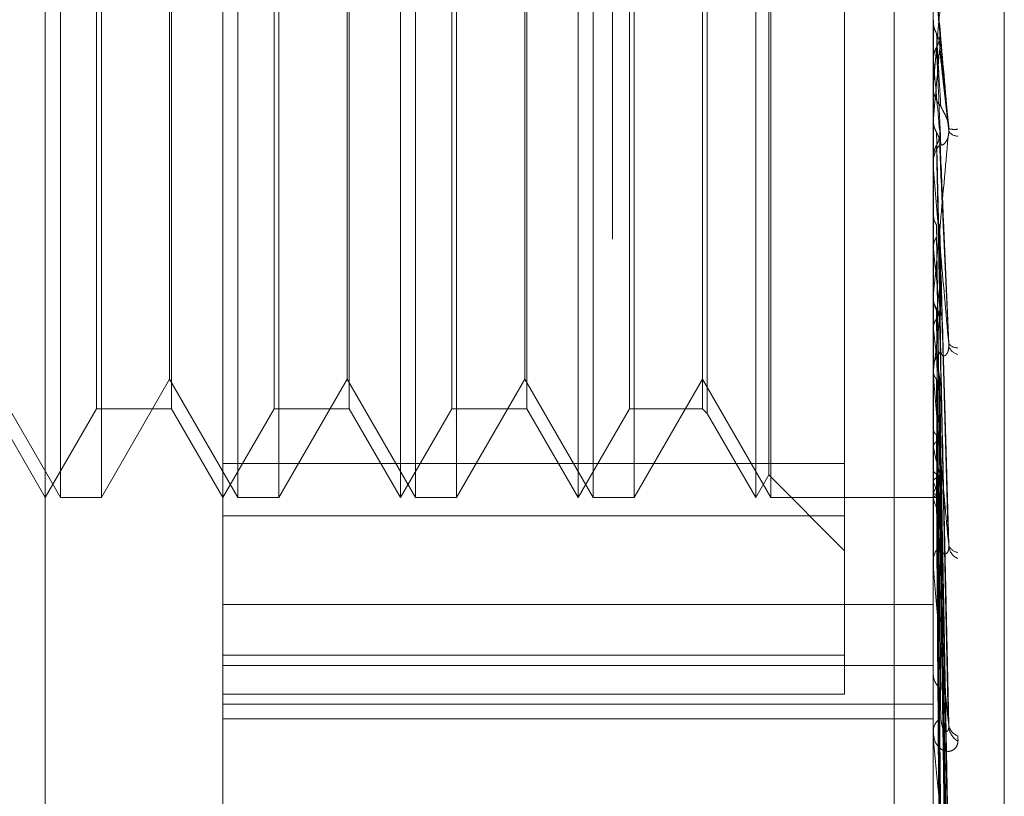
# Model space of a CAD drawing. Units: inches. Extents: x 0 to 23.4, y 0 to 16.5.
# Drawn here: x 11.6 to 11.7, y 10 to 10.1 of the extents above; entities that cross this region are included whole.
import ezdxf

# ---------------------------------------------------------------- set-up
doc = ezdxf.new("R2010")
doc.units = ezdxf.units.IN
doc.header["$MEASUREMENT"] = 0
doc.linetypes.add('HIDDEN', pattern=[0.07500000000000001, 0.05, -0.025])

msp = doc.modelspace()

# ---------------------------------------------------------------- linework, layer by layer
at = {"color": 7, "linetype": 'HIDDEN', "lineweight": 0}
for p, q in [((11.660686419, 5.4702532909), (11.660686419, 10.4198059123)), ((11.6397349755, 10.0154356383), (11.6397349755, 10.1453568982)), ((11.6462966553, 10.1387952184), (11.6462966553, 10.0430405435)), ((11.6725433744, 10.0530828269), (11.6725433744, 10.1358548105)), ((11.6751680463, 10.1246573548), (11.6751680463, 10.0362444463)), ((11.6711030857, 10.1156129349), (11.6711030857, 9.7222796016)), ((11.6402896339, 10.0607112289), (11.6402896339, 10.1000678623)), ((11.6418049889, 10.1000813076), (11.6418049889, 10.0607112289)), ((11.6468513137, 10.0607112289), (11.6468513137, 10.1000678623)), ((11.6483666687, 10.1000813076), (11.6483666687, 10.0607112289)), ((11.6534129935, 10.0607112289), (11.6534129935, 10.1000678623)), ((11.6549283485, 10.1000813076), (11.6549283485, 10.0607112289)), ((11.6599746733, 10.0607112289), (11.6599746733, 10.1000678623)), ((11.6614900283, 10.1000813076), (11.6614900283, 10.0607112289)), ((11.6665363531, 10.0607112289), (11.6665363531, 10.1000678623)), ((11.6692625345, 10.0988234981), (11.6692625345, 10.0600292062)), ((11.6641890104, 10.0969762874), (11.6641890104, 10.0638162491)), ((11.6444024615, 10.0968004677), (11.6444024615, 10.0639920688)), ((11.6509641413, 10.0968004677), (11.6509641413, 10.0639920688)), ((11.657525821, 10.0968004677), (11.657525821, 10.0639920688)), ((11.6640131907, 10.0968004677), (11.6640131907, 10.0639920688)), ((11.6443281513, 10.0650814743), (11.6443281513, 10.0957110622)), ((11.6508898311, 10.0650814743), (11.6508898311, 10.0957110622)), ((11.6574515109, 10.0650814743), (11.6574515109, 10.0957110622)), ((11.6416291693, 10.0639920688), (11.6416291693, 10.0797900707)), ((11.6481908491, 10.0639920688), (11.6481908491, 10.0797900707)), ((11.652858335, 10.0607112289), (11.652858335, 10.0796688312)), ((11.6547525288, 10.0639920688), (11.6547525288, 10.0797900707)), ((11.6594200148, 10.0607112289), (11.6594200148, 10.0796688312)), ((11.6613142086, 10.0639920688), (11.6613142086, 10.0797900707)), ((11.6659816946, 10.0607112289), (11.6659816946, 10.0796688312)), ((11.6664620429, 10.0615432166), (11.6664620429, 10.0796995763)), ((11.6725433744, 10.0783167414), (11.6725443112, 10.0783167007)), ((11.6725471198, 10.0783593166), (11.6725443112, 10.0783167007)), ((11.6725471198, 10.0760371756), (11.6725471198, 10.0783593166)), ((11.6731131594, 10.0744154747), (11.6727792679, 10.0774784962)), ((11.6725433744, 10.0768766757), (11.6725443112, 10.076876716)), ((11.6725471198, 10.0768345641), (11.6725443112, 10.076876716)), ((11.6725471198, 10.072904348), (11.6725471198, 10.0768345641)), ((11.6725433744, 10.0759518724), (11.6725433744, 10.0758460826)), ((11.6725471198, 10.0746907075), (11.6725443112, 10.0746497096)), ((11.6725433744, 10.0729887489), (11.6725433744, 10.0730934894)), ((11.6725471198, 10.0732349981), (11.6725443112, 10.0732749296)), ((11.6725471198, 10.0652827851), (11.6725471198, 10.0730841231)), ((11.6725471198, 10.072651093), (11.6725471198, 10.0730841231)), ((11.6725471198, 10.0712283123), (11.6725443112, 10.0711904141)), ((11.6725471198, 10.0708868134), (11.6725471198, 10.0712283123)), ((11.6727789459, 10.0704192746), (11.6727776272, 10.0704658134)), ((11.6730983469, 10.0591473242), (11.6727814511, 10.0703308639)), ((11.6725471198, 10.0698942591), (11.6725443112, 10.0699305269)), ((11.6725433744, 10.0681917068), (11.6725433744, 10.0680900024)), ((11.6725471198, 10.0680972708), (11.6725443112, 10.0680638422)), ((11.6730991646, 10.0524758955), (11.6727780794, 10.0674260459)), ((11.6725471198, 10.0669330901), (11.6725443112, 10.0669643834)), ((11.6725433744, 10.0653627581), (11.6725433744, 10.0654620508)), ((11.6725471198, 10.0654107472), (11.6725443112, 10.0653829962)), ((11.6725471198, 10.0582074628), (11.6725471198, 10.0654526845)), ((11.6377664715, 10.0650814743), (11.6402896339, 10.0607112289)), ((11.6418049889, 10.0607112289), (11.6443281513, 10.0650814743)), ((11.6443281513, 10.0650814743), (11.6468513137, 10.0607112289)), ((11.6483666687, 10.0607112289), (11.6508898311, 10.0650814743)), ((11.6508898311, 10.0650814743), (11.6534129935, 10.0607112289)), ((11.6549283485, 10.0607112289), (11.6574515109, 10.0650814743)), ((11.6574515109, 10.0650814743), (11.6599746733, 10.0607112289)), ((11.6614900283, 10.0607112289), (11.6640131907, 10.0650814743)), ((11.6640131907, 10.0650814743), (11.6665363531, 10.0607112289)), ((11.6731016712, 10.0465463977), (11.6727794567, 10.0649985801)), ((11.6725471198, 10.0644585154), (11.6725443112, 10.0644837032)), ((11.6378407817, 10.0639920688), (11.6397349755, 10.0607112289)), ((11.6397349755, 10.0607112289), (11.6416291693, 10.0639920688)), ((11.6416291693, 10.0639920688), (11.6444024615, 10.0639920688)), ((11.6444024615, 10.0639920688), (11.6462966553, 10.0607112289)), ((11.6462966553, 10.0607112289), (11.6481908491, 10.0639920688)), ((11.6481908491, 10.0639920688), (11.6509641413, 10.0639920688)), ((11.6509641413, 10.0639920688), (11.652858335, 10.0607112289)), ((11.652858335, 10.0607112289), (11.6547525288, 10.0639920688)), ((11.6547525288, 10.0639920688), (11.657525821, 10.0639920688)), ((11.657525821, 10.0639920688), (11.6594200148, 10.0607112289)), ((11.6594200148, 10.0607112289), (11.6613142086, 10.0639920688)), ((11.6613142086, 10.0639920688), (11.6640131907, 10.0639920688)), ((11.6640131907, 10.0639920688), (11.6641890104, 10.0638162491)), ((11.6641890104, 10.0638162491), (11.6659816946, 10.0607112289)), ((11.6725471198, 10.0632658394), (11.6725443112, 10.0632447691)), ((11.6731013423, 10.0421705561), (11.6727792772, 10.0629555299)), ((11.6727817715, 10.0627897642), (11.6728210739, 10.0601753483)), ((11.6725471198, 10.0625599726), (11.6725443112, 10.0625781446)), ((11.6462966553, 10.0619690384), (11.6692625345, 10.0619690384)), ((11.6725471198, 10.0617400698), (11.6725443112, 10.0617264418)), ((11.6659816946, 10.0607112289), (11.6664620429, 10.0615432166)), ((11.6664620429, 10.0615432166), (11.6692625345, 10.058742725)), ((11.6725471198, 10.06130608), (11.6725443112, 10.0613165794)), ((11.6731010679, 10.0391769937), (11.672779127, 10.0615435324)), ((11.6402896339, 10.0607112289), (11.6418049889, 10.0607112289)), ((11.6468513137, 10.0607112289), (11.6483666687, 10.0607112289)), ((11.6534129935, 10.0607112289), (11.6549283485, 10.0607112289)), ((11.6599746733, 10.0607112289), (11.6614900283, 10.0607112289)), ((11.6665363531, 10.0607112289), (11.6725433744, 10.0607112289)), ((11.6725433744, 10.0608726459), (11.6725433744, 10.0607787028)), ((11.6725433744, 10.0607109737), (11.6726436142, 10.0607114841)), ((11.6725471198, 10.0608885839), (11.6725443112, 10.0608828907)), ((11.6725471198, 10.0607421566), (11.6725443112, 10.0607446039)), ((11.6731008191, 10.0376737645), (11.6727789907, 10.0608134766)), ((11.6692625345, 10.0600292062), (11.6462966553, 10.0600292062)), ((11.6692625345, 10.0600292062), (11.6692625345, 10.053450188)), ((11.6725433744, 10.0582801175), (11.6725433744, 10.0583703738)), ((11.6462966553, 10.0567611334), (11.6725433744, 10.0567611334)), ((11.6462966553, 10.0548847645), (11.6692625345, 10.0548847645)), ((11.6462966553, 10.0545059205), (11.6725433744, 10.0545059205)), ((11.6725433744, 10.0542592195), (11.6725433744, 10.054176433)), ((11.6692625345, 10.053450188), (11.6462966553, 10.053450188)), ((11.6462966553, 10.0530828269), (11.6725433744, 10.0530828269)), ((11.6725433744, 10.0244446687), (11.6725433744, 10.0530828269)), ((11.6462966553, 10.0525418404), (11.6725433744, 10.0525418404)), ((11.6725433744, 10.0519968122), (11.6725433744, 10.0520747699)), ((11.6725471198, 10.0519341017), (11.6725471198, 10.0520654036))]:
    msp.add_line(p, q, dxfattribs=at)
at = {"color": 7, "linetype": 'HIDDEN', "lineweight": 0, "flags": 128}
msp.add_lwpolyline([(11.6727804665, 10.077893837), (11.6727514507, 10.0782259336), (11.6727223743, 10.0785586617), (11.6726932459, 10.0788919243), (11.6726640739, 10.0792256246), (11.6726348668, 10.0795596655), (11.6726056331, 10.0798939497), (11.6725763812, 10.0802283801), (11.6725471198, 10.0805628593)], dxfattribs=at)
at = {"color": 7, "linetype": 'HIDDEN', "lineweight": 0}
for centre, radius, start, end in [((10.9597180242, 10.1398297262), 0.7157991417643625, 354.7787568083, 354.9881961848), ((12.8159139931, 10.1785238141), 1.147880007036926, 185.0824238646, 185.2122470752), ((11.673518133, 10.0758465981), 0.0009747587075472, 180.0302993218, 224.3478332629), ((11.6733267392, 10.0751797939), 0.0008728955137139, 255.8479793344, 278.0710809627), ((11.6734777496, 10.0744950501), 0.000443085940245, 214.6661456687, 266.3179837747), ((11.673505631, 10.0730922848), 0.0009622573095377, 135.3495529277, 179.9282756488), ((11.6734962693, 10.072988751), 0.0009528948382128, 180.0001262998, 185.0816552896), ((11.8958125625, 10.0929377415), 0.2244514646682386, 185.8926981382, 186.4469326992), ((11.6734610121, 10.0680937684), 0.0009176454245065, 180.2351419393, 225.7836341394), ((11.5713349583, 10.0789956903), 0.102119793906687, 352.3553103522, 353.4121467341), ((11.7774686412, 10.0794529285), 0.1056658506895854, 186.8046866723, 187.8001545314), ((11.6734089536, 10.0665970689), 0.000354267403232, 213.4370033577, 276.5386261746), ((11.673433581, 10.0654566233), 0.0008902231440583, 133.4749821397, 179.6506778068), ((11.6735583376, 10.0664446853), 0.0004633645869971, 196.1772218936, 256.3890528931), ((11.6733992517, 10.0653627672), 0.000855877256946, 180.0006075367, 185.3621393691), ((11.6847665718, 10.0650117987), 0.0124630035753958, 191.3457066963, 195.9013435326), ((11.670521993, 10.0620857513), 0.0023525195749236, 329.4102571671, 343.7445536089), ((11.6742117024, 10.0618325233), 0.0017458458378509, 197.550154819, 214.9357098275), ((11.6733599915, 10.0607889742), 0.0008166816432656, 180.7206300858, 228.70874412), ((11.6726457792, 10.0608854152), 0.0001739445800811, 235.4455830614, 269.2868492403), ((11.6733215612, 10.0583573061), 0.0007782964731145, 130.0199905948, 179.0379502947), ((11.673489535, 10.059072366), 0.0003883296128335, 194.3493300873, 264.052157575), ((11.6736745542, 10.0589764514), 0.0005668211785838, 188.0513441616, 246.5837761523), ((11.6732503618, 10.0582801391), 0.0007069873732034, 180.0017485095, 185.9002639596), ((11.6732295437, 10.0541971868), 0.0006864830483906, 181.7324304891, 233.4860796285), ((11.6731856199, 10.0520496972), 0.0006427346909595, 124.553785992, 177.7643539316), ((11.6736013941, 10.0523787303), 0.0004910698190197, 186.3321335299, 251.9570398274), ((11.6738045919, 10.0523064092), 0.0006931383334787, 184.2058918598, 239.1633986842), ((11.6730709302, 10.0519968533), 0.0005275557672536, 180.0044716595, 186.831381125)]:
    msp.add_arc(centre, radius, start, end, dxfattribs=at)
for points, knots in [([(11.67311332020303, 10.08239285782805), (11.67301093216633, 10.08122432882788), (11.67283914732599, 10.07926379150145), (11.672652965608, 10.07717327286969), (11.67256894061721, 10.07625471226533), (11.67255256951798, 10.07608418352219), (11.6725478460981, 10.07603862968128), (11.67254734274459, 10.07603762196901), (11.67254711979362, 10.07603717562182)], [0, 0, 0, 0, 0.5273188798737068, 0.8847263069757778, 0.9590362595959822, 0.9800473728106728, 0.9911623590750994, 1, 1, 1, 1]), ([(11.67311332020302, 10.07433339039303), (11.67301093216632, 10.07550410580186), (11.67283914732598, 10.07746831144611), (11.672652965608, 10.0795936759403), (11.6725689406172, 10.08055035873111), (11.67255256951798, 10.08073590517923), (11.67254784609809, 10.08078907210469), (11.67254734274459, 10.08079435051275), (11.67254711979362, 10.08079668848432)], [0, 0, 0, 0, 0.5273188798741637, 0.8847263069757799, 0.9590362595957972, 0.9800473728105247, 0.9911623590752281, 1, 1, 1, 1]), ([(11.67254359799629, 10.07829459081971), (11.67254356014422, 10.07822335070527), (11.67254343444498, 10.07798677639641), (11.67254337563095, 10.0777424635379), (11.67254337446616, 10.07756942209508), (11.67254337441773, 10.07756222733346)], [0, 0, 0, 0, 0.2922709278856641, 0.9705738585834952, 1, 1, 1, 1]), ([(11.67254359799629, 10.07829459081971), (11.67255422117128, 10.07819142129956), (11.67257034988186, 10.07803478344569), (11.67264003411659, 10.07789492004531), (11.67266382083114, 10.07784717767153)], [0, 0, 0, 0, 0.6586499852847132, 1, 1, 1, 1]), ([(11.67266382083114, 10.07734279186935), (11.67268168187575, 10.07737832399542), (11.67274857266248, 10.07751139414437), (11.67278953555689, 10.07770271548285), (11.67278241324078, 10.07785281073871), (11.67278046646368, 10.07789383700063)], [0, 0, 0, 0, 0.209309183201487, 0.7838766564390616, 1, 1, 1, 1]), ([(11.67266382083114, 10.07784717767153), (11.67266838339573, 10.07776590432351), (11.67269119622377, 10.07735953749336), (11.67274306145143, 10.07645976245811), (11.67279161799757, 10.0756540182413), (11.67282107386098, 10.0751652295305)], [0, 0, 0, 0, 0.089537141580127, 0.4476858070867202, 1, 1, 1, 1]), ([(11.67266382083114, 10.07784717767153), (11.67268168187575, 10.0778116091408), (11.67274857266248, 10.07767840265405), (11.67278953555689, 10.07748723554718), (11.67278241324078, 10.07733769249639), (11.67278046646369, 10.07729681717135)], [0, 0, 0, 0, 0.2093091832034699, 0.7838766564359232, 1, 1, 1, 1]), ([(11.67278046646368, 10.07789383700063), (11.67278958931366, 10.07779645883345), (11.67283520362693, 10.07730956732076), (11.67294483948996, 10.07613781298102), (11.6730482104532, 10.0750307135533), (11.67311332020302, 10.07433339039303)], [0, 0, 0, 0, 0.0846963374235706, 0.423482275747834, 1, 1, 1, 1]), ([(11.67254359799629, 10.07689784645396), (11.67255422117127, 10.07700017449787), (11.67257034988186, 10.07715553477448), (11.67264003411659, 10.07729513822832), (11.67266382083114, 10.07734279186934)], [0, 0, 0, 0, 0.6586499852842164, 1, 1, 1, 1]), ([(11.67266382083114, 10.07734279186934), (11.67266838339573, 10.07723733721384), (11.67269119622376, 10.07671006381949), (11.67274306145143, 10.07552440188415), (11.67279161799757, 10.07443151673628), (11.67282107386098, 10.07376853968805)], [0, 0, 0, 0, 0.0895371415801518, 0.4476858070867589, 1, 1, 1, 1]), ([(11.67278046646369, 10.07729681717135), (11.67278958931366, 10.0772074520321), (11.67283520362693, 10.07676062571477), (11.67294483948996, 10.07572757023831), (11.6730482104532, 10.07481673121977), (11.67311332020303, 10.07424302561845)], [0, 0, 0, 0, 0.0846963374235565, 0.423482275747752, 1, 1, 1, 1]), ([(11.67254359799629, 10.07689784645396), (11.67254355933916, 10.07678242707742), (11.6725434310264, 10.07639932110009), (11.67254339787455, 10.07601684615507), (11.67254337471046, 10.07574960047379)], [0, 0, 0, 0, 0.3012727113989631, 1, 1, 1, 1]), ([(11.67282107386102, 10.07516522953045), (11.67283752494622, 10.07512366609033), (11.67285992366742, 10.0750670760298), (11.67297317704002, 10.07487195383631), (11.6730475303833, 10.07471185236385), (11.67310057063613, 10.07452804630173), (11.67312054417451, 10.07437203709338), (11.67311536208018, 10.07427949109784), (11.67311332020303, 10.07424302561845)], [0, 0, 0, 0, 0.4235571565787234, 0.576687710630262, 0.7311347586924467, 0.8323151788298017, 0.9339279095222175, 1, 1, 1, 1]), ([(11.67254359799629, 10.07462794299527), (11.67254356014422, 10.07443454373046), (11.67254343444498, 10.07379230308047), (11.67254337563096, 10.07313004670231), (11.67254337446616, 10.07266121969225), (11.67254337441773, 10.07264172668222)], [0, 0, 0, 0, 0.2922709278855867, 0.9705738585844703, 0.9999999999999999, 0.9999999999999999, 0.9999999999999999, 0.9999999999999999]), ([(11.67254359799629, 10.07462794299527), (11.67255422117128, 10.07452887989431), (11.67257034988186, 10.07437847664041), (11.67264003411659, 10.07424477185123), (11.67266382083114, 10.07419913171948)], [0, 0, 0, 0, 0.6586499852867451, 1, 1, 1, 1]), ([(11.67311332020303, 10.07424302561845), (11.67301093216633, 10.07311050093817), (11.67283914732599, 10.07121037102403), (11.672652965608, 10.06924585327735), (11.67256894061721, 10.06842807235187), (11.67255256951798, 10.06829206203443), (11.6725478460981, 10.06826289930919), (11.67254734274459, 10.06827042160779), (11.67254711979362, 10.06827375346846)], [0, 0, 0, 0, 0.5273188798743881, 0.88472630697551, 0.9590362595959203, 0.9800473728108213, 0.9911623590749404, 1, 1, 1, 1]), ([(11.67266382083114, 10.07371758527499), (11.67268168187575, 10.07375148399777), (11.67274857266248, 10.07387843694393), (11.67278953555689, 10.07406119856434), (11.67278241324078, 10.07420486821697), (11.67278046646368, 10.07424413813769)], [0, 0, 0, 0, 0.2093091831983968, 0.7838766564355304, 1, 1, 1, 1]), ([(11.67266382083114, 10.07419913171948), (11.67266838339573, 10.07399610573983), (11.67269119622377, 10.07298097561666), (11.67274306145143, 10.07072107073193), (11.67279161799757, 10.06867642509174), (11.67282107386098, 10.067436081462)], [0, 0, 0, 0, 0.0895371415802135, 0.4476858070867148, 1, 1, 1, 1]), ([(11.67266382083114, 10.07419913171948), (11.67268168187575, 10.07416514933153), (11.67274857266248, 10.07403788305381), (11.67278953555689, 10.07385547588851), (11.67278241324078, 10.0737130753136), (11.67278046646369, 10.07367415227602)], [0, 0, 0, 0, 0.2093091832029779, 0.7838766564322386, 0.9999999999999999, 0.9999999999999999, 0.9999999999999999, 0.9999999999999999]), ([(11.67278046646368, 10.07424413813769), (11.67278958931366, 10.07402572631005), (11.67283520362693, 10.07293366565389), (11.67294483948996, 10.07033390949489), (11.6730482104532, 10.06792140969275), (11.67311332020302, 10.06640186055015)], [0, 0, 0, 0, 0.0846963374235797, 0.4234822757478337, 1, 1, 1, 1]), ([(11.67282107386101, 10.0737685396881), (11.67283752494622, 10.07374073344275), (11.67285992366742, 10.07370287427848), (11.67297317704001, 10.07379038309174), (11.67304753038329, 10.07389904824263), (11.67310057063613, 10.07405374746942), (11.6731205441745, 10.07420020654028), (11.67311536208018, 10.07429574557856), (11.67311332020303, 10.07433339039302)], [0, 0, 0, 0, 0.4235571565790427, 0.5766877106324028, 0.7311347586961678, 0.8323151788315557, 0.9339279095251043, 1, 1, 1, 1]), ([(11.67254359799629, 10.07329444534274), (11.67255422117127, 10.073391574563), (11.67257034988185, 10.07353904168881), (11.67264003411658, 10.07367214906886), (11.67266382083114, 10.07371758527499)], [0, 0, 0, 0, 0.6586499852897661, 1, 1, 1, 1]), ([(11.67266382083114, 10.07371758527499), (11.67266838339573, 10.07349147295431), (11.67269119622376, 10.07236091110042), (11.67274306145143, 10.06982806471004), (11.67279161799757, 10.06750928031769), (11.67282107386098, 10.06610263586387)], [0, 0, 0, 0, 0.0895371415801065, 0.4476858070867687, 1, 1, 1, 1]), ([(11.67278046646369, 10.07367415227602), (11.67278958931366, 10.07346339063419), (11.67283520362693, 10.07240958096029), (11.67294483948996, 10.0699422431687), (11.6730482104532, 10.06771711680535), (11.67311332020303, 10.06631558763026)], [0, 0, 0, 0, 0.0846963374234584, 0.4234822757477851, 1, 1, 1, 1]), ([(11.67311332020302, 10.06640186055015), (11.67301093216632, 10.06754521845069), (11.67283914732598, 10.06946352415055), (11.672652965608, 10.07160069621971), (11.6725689406172, 10.07260736500176), (11.67255256951798, 10.0728177850625), (11.67254784609809, 10.07288466910846), (11.67254734274459, 10.0728983072587), (11.67254711979362, 10.07290434802083)], [0, 0, 0, 0, 0.5273188798736445, 0.8847263069750935, 0.9590362595952586, 0.9800473728106355, 0.991162359074961, 1, 1, 1, 1]), ([(11.67254359799629, 10.07116977747534), (11.67254356014422, 10.07086120901356), (11.67254343444498, 10.06983651427311), (11.67254337563094, 10.06878025004403), (11.67254337446616, 10.06803258209852), (11.67254337441773, 10.06800149536834)], [0, 0, 0, 0, 0.2922709278857825, 0.9705738585744348, 1, 1, 1, 1]), ([(11.67254359799629, 10.07116977747534), (11.67255422117128, 10.07107840119213), (11.67257034988186, 10.07093966850368), (11.67264003411659, 10.07081695476515), (11.67266382083114, 10.0707750664287)], [0, 0, 0, 0, 0.6586499852829638, 1, 1, 1, 1]), ([(11.67266382083114, 10.0707750664287), (11.67266838412809, 10.07045763222889), (11.6726912006179, 10.06887046087821), (11.67272999664687, 10.066217092207), (11.6727651595402, 10.06388954104583), (11.6727812451862, 10.06282477758419)], [0, 0, 0, 0, 0.1194351939807218, 0.5971761022089719, 1, 1, 1, 1]), ([(11.67278046646368, 10.07081679328681), (11.67278958931366, 10.07048524177122), (11.67283520362693, 10.06882748188903), (11.67294483948996, 10.06489368587199), (11.6730482104532, 10.06126297972397), (11.67311332020302, 10.05897612506418)], [0, 0, 0, 0, 0.0846963374235531, 0.4234822757477751, 1, 1, 1, 1]), ([(11.672767994977, 10.07046396551266), (11.67277417899329, 10.07044313760647), (11.67279072624073, 10.07038740610429), (11.67278441750605, 10.07033024259936), (11.67278046646369, 10.07029444216686)], [0, 0, 0, 0, 0.3737187294616625, 0.9999999999999999, 0.9999999999999999, 0.9999999999999999, 0.9999999999999999]), ([(11.67254359799629, 10.06994772261559), (11.67255422117127, 10.0700361425091), (11.67257034988186, 10.07017038663798), (11.67264003411658, 10.07029218709669), (11.67266382083114, 10.07033376368507)], [0, 0, 0, 0, 0.6586499852848724, 0.9999999999999999, 0.9999999999999999, 0.9999999999999999, 0.9999999999999999]), ([(11.67266382083114, 10.07033376368507), (11.67266838339573, 10.06999516598761), (11.67269119622376, 10.06830217712522), (11.67274306145142, 10.06451368994765), (11.67279161799757, 10.06105281322028), (11.67282107386098, 10.05895334115641)], [0, 0, 0, 0, 0.0895371415801869, 0.4476858070866027, 1, 1, 1, 1]), ([(11.67278046646369, 10.07029444216686), (11.67278958931366, 10.06996990149733), (11.67283520362693, 10.06834719589415), (11.67294483948996, 10.06453475180381), (11.6730482104532, 10.06107575995992), (11.67311332020303, 10.05889706212709)], [0, 0, 0, 0, 0.0846963374235662, 0.4234822757478758, 0.9999999999999999, 0.9999999999999999, 0.9999999999999999, 0.9999999999999999]), ([(11.67254359799629, 10.06994772261559), (11.67254355933916, 10.06960050038418), (11.6725434310264, 10.06844798235561), (11.67254339787455, 10.06729600827945), (11.67254337471046, 10.06649109255669)], [0, 0, 0, 0, 0.3012727114098022, 1, 1, 1, 1]), ([(11.67254359799629, 10.06804508137197), (11.67254356014422, 10.06763249618118), (11.67254343444498, 10.0662623824873), (11.67254337563095, 10.06485028655516), (11.67254337446616, 10.06385080033565), (11.67254337441773, 10.0638092434405)], [0, 0, 0, 0, 0.2922709278852809, 0.9705738585741591, 1, 1, 1, 1]), ([(11.67254359799629, 10.06804508137197), (11.67255422117128, 10.06796469448347), (11.67257034988186, 10.06784264652128), (11.67264003411659, 10.06773535902765), (11.67266382083114, 10.06769873644011)], [0, 0, 0, 0, 0.6586499852823703, 1, 1, 1, 1]), ([(11.67266382083114, 10.06731362722831), (11.67268168187575, 10.06734068689693), (11.67274857266248, 10.06744202713554), (11.67278953555689, 10.0675884009862), (11.67278241324078, 10.0677040615576), (11.67278046646368, 10.06773567562075)], [0, 0, 0, 0, 0.2093091832044786, 0.7838766564362223, 1, 1, 1, 1]), ([(11.67266382083114, 10.06769873644011), (11.67266838339573, 10.0672783541078), (11.67269119622377, 10.06517644198057), (11.67274306145143, 10.06048752049889), (11.67279161799757, 10.0562288747035), (11.67282107386098, 10.05364545189429)], [0, 0, 0, 0, 0.089537141580164, 0.4476858070867349, 0.9999999999999999, 0.9999999999999999, 0.9999999999999999, 0.9999999999999999]), ([(11.67266382083114, 10.06769873644011), (11.67268168187575, 10.06767150925574), (11.67274857266248, 10.06756954165964), (11.67278953555689, 10.06742387750471), (11.67278241324078, 10.0673107579011), (11.67278046646369, 10.06727983837297)], [0, 0, 0, 0, 0.2093091832041083, 0.7838766564305039, 0.9999999999999999, 0.9999999999999999, 0.9999999999999999, 0.9999999999999999]), ([(11.67278046646368, 10.06773567562075), (11.67278958931366, 10.06730296755284), (11.67283520362693, 10.06513942420602), (11.67294483948995, 10.06001376596838), (11.6730482104532, 10.05529607665439), (11.67311332020302, 10.05232456936316)], [0, 0, 0, 0, 0.0846963374235083, 0.4234822757478389, 1, 1, 1, 1]), ([(11.67254359799629, 10.06697863755167), (11.67255422117128, 10.0670551523931), (11.67257034988186, 10.06717132159245), (11.67264003411658, 10.06727741294392), (11.67266382083114, 10.06731362722831)], [0, 0, 0, 0, 0.6586499852822204, 0.9999999999999999, 0.9999999999999999, 0.9999999999999999, 0.9999999999999999]), ([(11.67266382083114, 10.06731362722831), (11.67266838339573, 10.06687478195706), (11.67269119622376, 10.0646805551147), (11.67274306145142, 10.05977335294733), (11.67279161799757, 10.0552954689871), (11.67282107386098, 10.05257904970368)], [0, 0, 0, 0, 0.0895371415802707, 0.4476858070867857, 1, 1, 1, 1]), ([(11.67278046646369, 10.06727983837297), (11.67278958931366, 10.06685324842111), (11.67283520362693, 10.06472029569707), (11.67294483948996, 10.05970053697064), (11.6730482104532, 10.05513269662377), (11.67311332020303, 10.05225557394941)], [0, 0, 0, 0, 0.0846963374235998, 0.4234822757478109, 1, 1, 1, 1]), ([(11.67254359799629, 10.06697863755167), (11.67254355933916, 10.06653232061039), (11.67254343102639, 10.06505088228405), (11.67254339787455, 10.06356991389816), (11.67254337471046, 10.06253512087332)], [0, 0, 0, 0, 0.3012727113499007, 1, 1, 1, 1]), ([(11.67282107386101, 10.06610263586392), (11.67283752494622, 10.06602949028188), (11.67285992366742, 10.06592990004337), (11.67297317704001, 10.06594115802944), (11.6730475303833, 10.06601035078251), (11.67310057063613, 10.06613849274464), (11.6731205441745, 10.06627190470889), (11.67311536208018, 10.06636512814277), (11.67311332020303, 10.06640186055012)], [0, 0, 0, 0, 0.4235571565783443, 0.5766877106322902, 0.731134758694129, 0.8323151788305717, 0.9339279095231308, 1, 1, 1, 1]), ([(11.67254359799629, 10.06536678934365), (11.67254356014422, 10.06486509932772), (11.67254343444498, 10.06319908615939), (11.67254337563094, 10.06148219534766), (11.67254337446616, 10.06026701489278), (11.67254337441773, 10.06021648980722)], [0, 0, 0, 0, 0.2922709278853198, 0.9705738585740891, 1, 1, 1, 1]), ([(11.67254359799629, 10.06536678934365), (11.67255422117128, 10.06530029724146), (11.67257034988186, 10.06519934513688), (11.67264003411659, 10.06511136153769), (11.67266382083114, 10.06508132833481)], [0, 0, 0, 0, 0.6586499852922636, 0.9999999999999999, 0.9999999999999999, 0.9999999999999999, 0.9999999999999999]), ([(11.67311332020302, 10.05897612506418), (11.67301093216632, 10.06005080152294), (11.67283914732598, 10.06185387471231), (11.672652965608, 10.06392561138949), (11.6725689406172, 10.06494588253017), (11.67255256951798, 10.06517357107429), (11.67254784609809, 10.06525175487707), (11.67254734274458, 10.0652732598512), (11.67254711979362, 10.06528278507501)], [0, 0, 0, 0, 0.5273188798741311, 0.8847263069756562, 0.9590362595957429, 0.9800473728108716, 0.9911623590748431, 1, 1, 1, 1]), ([(11.67266382083114, 10.06476633150512), (11.67268168187575, 10.06478843270414), (11.67274857266248, 10.06487120314797), (11.67278953555689, 10.06499106409573), (11.67278241324078, 10.06508615351033), (11.67278046646368, 10.06511214475973)], [0, 0, 0, 0, 0.2093091832092464, 0.7838766564294277, 0.9999999999999999, 0.9999999999999999, 0.9999999999999999, 0.9999999999999999]), ([(11.67266382083114, 10.06508132833481), (11.67266838339573, 10.06457319810637), (11.67269119622376, 10.06203254640127), (11.67274306145143, 10.05636252916072), (11.67279161799757, 10.05120880436764), (11.67282107386098, 10.0480823996788)], [0, 0, 0, 0, 0.0895371415803217, 0.4476858070867279, 1, 1, 1, 1]), ([(11.67266382083114, 10.06508132833481), (11.67268222588656, 10.06505904630657), (11.67274080594023, 10.06498812653041), (11.67275773128756, 10.06490953841391), (11.67276933892116, 10.06485564161379)], [0, 0, 0, 0, 0.3141863870793248, 1, 1, 1, 1]), ([(11.67278046646368, 10.06511214475973), (11.67278958931366, 10.06459391933649), (11.67283520362693, 10.06200278861865), (11.67294483948996, 10.0558705228039), (11.6730482104532, 10.05023635990756), (11.67311332020302, 10.04668759800059)], [0, 0, 0, 0, 0.0846963374235147, 0.4234822757478293, 1, 1, 1, 1]), ([(11.67266382083114, 10.06476633150512), (11.67266838339573, 10.0642430996716), (11.67269119622376, 10.06162693992436), (11.67274306145142, 10.0557783818391), (11.67279161799757, 10.05044533303935), (11.67282107386098, 10.04721014500685)], [0, 0, 0, 0, 0.0895371415799724, 0.4476858070867091, 1, 1, 1, 1]), ([(11.67254359799629, 10.06449450062105), (11.67254356014422, 10.06396522161766), (11.67254343444498, 10.06220759088681), (11.67254337563093, 10.06039700837388), (11.67254337446615, 10.0591156862953), (11.67254337441772, 10.05906241115629)], [0, 0, 0, 0, 0.2922709278853149, 0.9705738585739466, 1, 1, 1, 1]), ([(11.67254359799629, 10.06323170184251), (11.67254356014422, 10.06265903938572), (11.67254343444498, 10.06075734079952), (11.67254337563094, 10.05879770801617), (11.67254337446616, 10.05741075311301), (11.67254337441773, 10.05735308594527)], [0, 0, 0, 0, 0.2922709278858016, 0.9705738585850412, 1, 1, 1, 1]), ([(11.67254359799629, 10.06323170184251), (11.67255422117128, 10.06318150772444), (11.67257034988186, 10.06310530014957), (11.67264003411659, 10.06303980040133), (11.67266382083114, 10.0630174420613)], [0, 0, 0, 0, 0.6586499852816801, 1, 1, 1, 1]), ([(11.67254359799629, 10.06258509500477), (11.67255422117127, 10.06263003363491), (11.67257034988186, 10.06269826202804), (11.67264003411658, 10.06276213826535), (11.67266382083114, 10.06278394241989)], [0, 0, 0, 0, 0.6586499852835603, 1, 1, 1, 1]), ([(11.67266382083114, 10.0630174420613), (11.67266838339573, 10.06243992908711), (11.67269119622376, 10.05955236357638), (11.67274306145143, 10.05310617977309), (11.67279161799757, 10.04724364502426), (11.67282107386098, 10.043687254867)], [0, 0, 0, 0, 0.0895371415800721, 0.4476858070867039, 1, 1, 1, 1]), ([(11.67266382083114, 10.06278394241989), (11.67266838339573, 10.06219523498581), (11.67269119622376, 10.05925169716329), (11.67274306145143, 10.05267316528762), (11.67279161799757, 10.04667770192709), (11.67282107386098, 10.04304067327021)], [0, 0, 0, 0, 0.0895371415801064, 0.4476858070867736, 1, 1, 1, 1]), ([(11.67277115897357, 10.06295619587542), (11.67277595104902, 10.06296500591672), (11.67279085712494, 10.06299241014805), (11.67278466673674, 10.06302137133584), (11.67278046646368, 10.06304102194463)], [0, 0, 0, 0, 0.3214847077293916, 1, 1, 1, 1]), ([(11.67278046646368, 10.06304102194463), (11.67278958931366, 10.06245600918307), (11.67283520362693, 10.05953094130949), (11.67294483948996, 10.05261370398162), (11.6730482104532, 10.04626670082968), (11.67311332020302, 10.04226894580849)], [0, 0, 0, 0, 0.0846963374234442, 0.4234822757476843, 1, 1, 1, 1]), ([(11.67254359799629, 10.06258509500477), (11.67254356014422, 10.06199198148932), (11.67254343444498, 10.0600223689882), (11.67254337563094, 10.05799328477681), (11.67254337446615, 10.05655730066761), (11.67254337441772, 10.05649759495092)], [0, 0, 0, 0, 0.2922709278856442, 0.9705738585811372, 1, 1, 1, 1]), ([(11.67254359799629, 10.06171698649376), (11.67254356014422, 10.06109404910935), (11.67254343444498, 10.05902539744697), (11.67254337563094, 10.05689384892694), (11.67254337446616, 10.05538524773903), (11.67254337441773, 10.05532252273077)], [0, 0, 0, 0, 0.2922709278854613, 0.9705738585820145, 1, 1, 1, 1]), ([(11.67254359799629, 10.06171698649376), (11.67255422117128, 10.06168490450601), (11.67257034988186, 10.06163619580115), (11.67264003411659, 10.06159554723543), (11.67266382083114, 10.06158167184693)], [0, 0, 0, 0, 0.6586499852884641, 1, 1, 1, 1]), ([(11.67254359799629, 10.06131943159671), (11.67254356014422, 10.06068392023689), (11.67254343444498, 10.05857351289281), (11.67254337563095, 10.05639926337583), (11.67254337446615, 10.05486051744056), (11.67254337441772, 10.05479653906622)], [0, 0, 0, 0, 0.2922709278856896, 0.9705738585746799, 1, 1, 1, 1]), ([(11.67254359799629, 10.06131943159671), (11.67255422117127, 10.06134584031416), (11.67257034988186, 10.06138593553626), (11.67264003411658, 10.06142483153087), (11.67266382083114, 10.0614381086792)], [0, 0, 0, 0, 0.6586499852841018, 1, 1, 1, 1]), ([(11.67266382083114, 10.0614381086792), (11.67268168187575, 10.06144810463678), (11.67274857266248, 10.06148554015533), (11.67278953555689, 10.06154049385479), (11.67278241324078, 10.06158499832754), (11.67278046646368, 10.06159716295023)], [0, 0, 0, 0, 0.2093091832075129, 0.783876656434837, 1, 1, 1, 1]), ([(11.67266382083114, 10.06158167184693), (11.67266838339573, 10.06095564895056), (11.67269119622376, 10.05782553377523), (11.67274306145143, 10.05083616528724), (11.67279161799757, 10.04447670786315), (11.67282107386098, 10.04061886944385)], [0, 0, 0, 0, 0.0895371415800917, 0.4476858070868321, 1, 1, 1, 1]), ([(11.67266382083114, 10.0614381086792), (11.67266838339573, 10.0608052030651), (11.67269119622376, 10.05764067429351), (11.67274306145142, 10.05056993390962), (11.67279161799757, 10.04412874765519), (11.67282107386098, 10.04022133006576)], [0, 0, 0, 0, 0.0895371415801962, 0.4476858070866686, 0.9999999999999999, 0.9999999999999999, 0.9999999999999999, 0.9999999999999999]), ([(11.67278046646368, 10.06159716295023), (11.67278958931366, 10.06096650673579), (11.67283520362693, 10.0578132212806), (11.67294483948996, 10.05036101941935), (11.6730482104532, 10.04353057324267), (11.67311332020303, 10.03922831438978)], [0, 0, 0, 0, 0.0846963374234316, 0.4234822757477913, 0.9999999999999999, 0.9999999999999999, 0.9999999999999999, 0.9999999999999999]), ([(11.67254359799629, 10.06087738905664), (11.67254356014422, 10.06022669132481), (11.67254343444498, 10.05806585304741), (11.67254337563094, 10.05583942850571), (11.67254337446616, 10.05426370581265), (11.67254337441773, 10.05419819000916)], [0, 0, 0, 0, 0.2922709278854855, 0.9705738585745444, 1, 1, 1, 1]), ([(11.67254359799629, 10.06074325477009), (11.67254356014422, 10.06008831460218), (11.67254343444498, 10.0579133880349), (11.67254337563094, 10.05567255625721), (11.67254337446616, 10.05408666278091), (11.67254337441773, 10.05402072409398)], [0, 0, 0, 0, 0.2922709278862402, 0.9705738585747723, 1, 1, 1, 1]), ([(11.67254359799629, 10.06087738905664), (11.67255422117128, 10.06086457872586), (11.67257034988186, 10.06084512935051), (11.67264003411659, 10.06083080111238), (11.67266382083114, 10.06082591016808)], [0, 0, 0, 0, 0.6586499852881266, 1, 1, 1, 1]), ([(11.67254359799629, 10.06074325477009), (11.67255422117128, 10.060750179095), (11.67257034988186, 10.06076069200027), (11.67264003411659, 10.06077320194959), (11.67266382083114, 10.06077747222097)], [0, 0, 0, 0, 0.6586499852861979, 1, 1, 1, 1]), ([(11.67266382083114, 10.06077747222097), (11.67268168187575, 10.0607807589217), (11.67274857266248, 10.06079306783208), (11.67278953555689, 10.0608119731032), (11.67278241324078, 10.0608282920625), (11.67278046646369, 10.06083275260254)], [0, 0, 0, 0, 0.2093091832000496, 0.7838766564338465, 1, 1, 1, 1]), ([(11.67266382083114, 10.06082591016808), (11.67266838339573, 10.06017400344811), (11.67269119622377, 10.05691446912605), (11.67274306145142, 10.04963452994113), (11.67279161799757, 10.04300799720249), (11.67282107386098, 10.03898814285313)], [0, 0, 0, 0, 0.0895371415801949, 0.447685807086597, 1, 1, 1, 1]), ([(11.67266382083114, 10.06077747222097), (11.67266838339573, 10.06012324328477), (11.67269119622377, 10.05685209787902), (11.67274306145143, 10.04954470396701), (11.67279161799757, 10.04289059607227), (11.67282107386098, 10.03885401380265)], [0, 0, 0, 0, 0.0895371415802271, 0.447685807086747, 1, 1, 1, 1]), ([(11.67278046646369, 10.06083275260254), (11.67278958931366, 10.06017924649397), (11.67283520362693, 10.05691171140933), (11.67294483948996, 10.04919388700647), (11.6730482104532, 10.04212686792643), (11.67311332020303, 10.0376756000862)], [0, 0, 0, 0, 0.0846963374234316, 0.4234822757477584, 1, 1, 1, 1]), ([(11.67278046646369, 10.06077541868317), (11.67278958931366, 10.06012268209393), (11.67283520362693, 10.05685899461127), (11.67294483948996, 10.04915448994931), (11.6730482104532, 10.04210631844842), (11.67311332020303, 10.03766692203827)], [0, 0, 0, 0, 0.0846963374236316, 0.4234822757479967, 1, 1, 1, 1]), ([(11.67282107386101, 10.05895334115645), (11.67283752494622, 10.05883749990963), (11.67285992366742, 10.05867977804757), (11.67297317704001, 10.05861437831351), (11.6730475303833, 10.05864159786239), (11.67310057063613, 10.05873855117547), (11.6731205441745, 10.05885409417713), (11.67311536208018, 10.05894163266881), (11.67311332020303, 10.05897612506415)], [0, 0, 0, 0, 0.4235571565792889, 0.5766877106333645, 0.7311347586958343, 0.8323151788323173, 0.9339279095240736, 1, 1, 1, 1]), ([(11.67311332020302, 10.05232456936316), (11.67301093216632, 10.05329172277287), (11.67283914732598, 10.05491439568883), (11.672652965608, 10.05684581901268), (11.6725689406172, 10.05784281725466), (11.67255256951798, 10.05807954502493), (11.67254784609809, 10.0581662028182), (11.67254734274459, 10.05819479737042), (11.67254711979362, 10.0582074627895)], [0, 0, 0, 0, 0.5273188798734637, 0.8847263069758339, 0.9590362595958442, 0.9800473728111009, 0.9911623590754515, 1, 1, 1, 1]), ([(11.67282107386101, 10.05257904970372), (11.67283752494622, 10.0524246995966), (11.67285992366742, 10.05221454659003), (11.67297317704001, 10.05207485285263), (11.6730475303833, 10.05205911541189), (11.67310057063613, 10.05212137593058), (11.6731205441745, 10.05221487394453), (11.67311536208018, 10.05229356362485), (11.67311332020303, 10.05232456936312)], [0, 0, 0, 0, 0.4235571565791805, 0.5766877106318755, 0.7311347586951137, 0.8323151788312219, 0.9339279095246202, 1, 1, 1, 1]), ([(11.67344929507277, 10.05191180907008), (11.67345661398738, 10.05181328891134), (11.67346487552938, 10.05170208001304), (11.67341888747648, 10.0515367129371), (11.67336430274458, 10.05145255467365), (11.67323405595756, 10.05135186763824), (11.67304556367638, 10.05131000658818), (11.67278818208899, 10.05142124868835), (11.67258497548699, 10.05168113081857), (11.67255741996912, 10.05194186762456), (11.67254337441772, 10.05207476994301)], [0, 0, 0, 0, 0.1194461009607289, 0.1348299623658926, 0.2536738278702068, 0.2817546550335506, 0.437165209550733, 0.610933693528998, 0.8016857882128327, 0.9999999999999999, 0.9999999999999999, 0.9999999999999999, 0.9999999999999999]), ([(11.67311332020302, 10.04668759800059), (11.67301093216632, 10.04751227291712), (11.67283914732598, 10.04889589793266), (11.672652965608, 10.05061720123197), (11.6725689406172, 10.05155489246114), (11.67255256951798, 10.05179210349917), (11.67254784609809, 10.05188410324447), (11.67254734274459, 10.05191875389318), (11.67254711979362, 10.05193410174628)], [0, 0, 0, 0, 0.5273188798744564, 0.8847263069757648, 0.9590362595955186, 0.9800473728108339, 0.9911623590751485, 1, 1, 1, 1])]:
    msp.add_open_spline(points, degree=3, knots=knots, dxfattribs=at)

doc.saveas('drawing.dxf')
